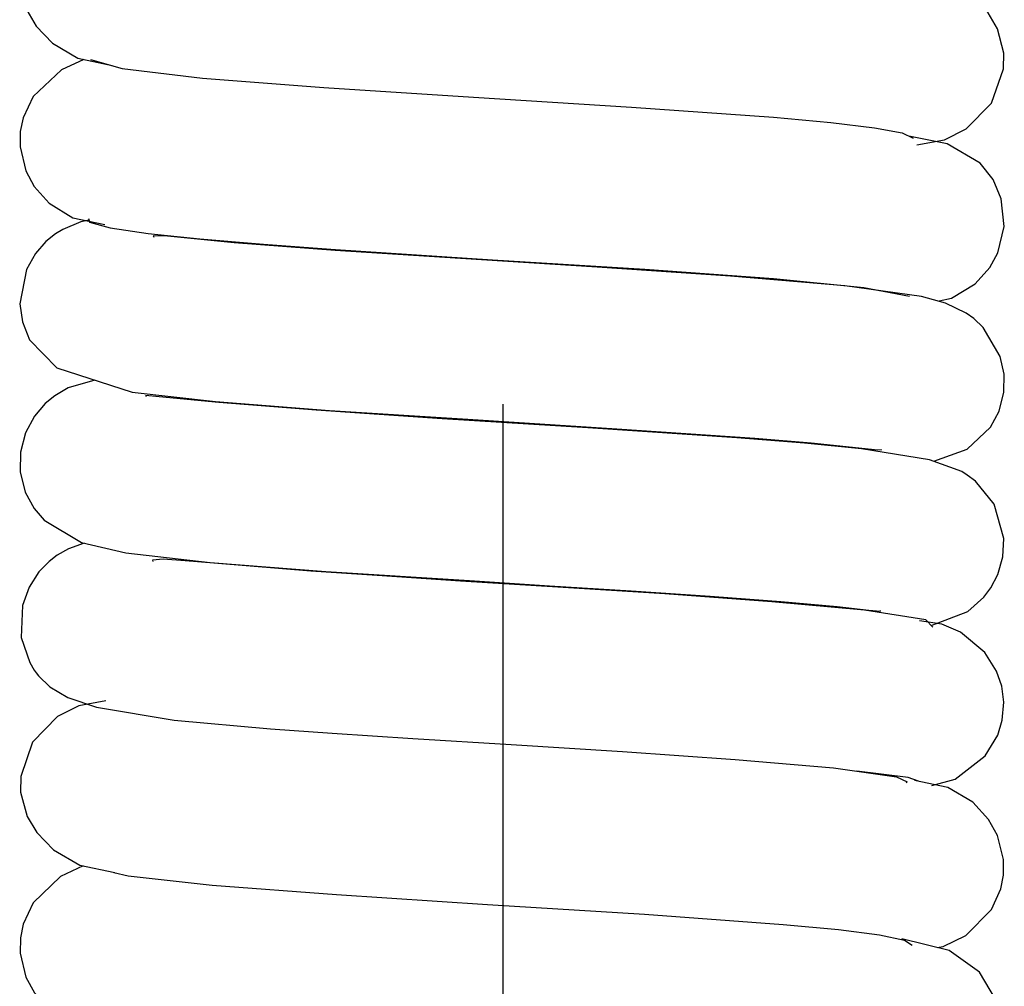
# Model space of a CAD drawing. Units: inches. Extents: x 0 to 22, y 0 to 17.
# Drawn here: x 12.9 to 13.3, y 14.2 to 14.6 of the extents above; entities that cross this region are included whole.
import ezdxf

# ---------------------------------------------------------------- set-up
doc = ezdxf.new("R2010")
doc.units = ezdxf.units.IN
doc.header["$MEASUREMENT"] = 0
doc.linetypes.add('CENTER', pattern=[2, 1.25, -0.25, 0.25, -0.25])
doc.layers.add('CENTER', color=3, linetype='CENTER')
doc.layers.add('Layer 1', color=7, linetype='Continuous')

msp = doc.modelspace()

# ---------------------------------------------------------------- linework, layer by layer
at = {"layer": 'CENTER', "color": 3}
msp.add_open_spline([(13.07807, 11.20238), (13.07807, 11.20238), (13.07807, 16.22787), (13.07807, 16.22787)], degree=3, dxfattribs=at)
at = {"layer": 'Layer 1', "color": 0}
for points, knots in [([(12.90899, 14.67035), (12.90899, 14.67035), (12.89716, 14.66816), (12.89716, 14.66816), (12.89716, 14.66816), (12.89716, 14.66816), (12.88783, 14.66355), (12.88783, 14.66355), (12.88783, 14.66355), (12.88783, 14.66355), (12.87701, 14.6525), (12.87701, 14.6525), (12.87701, 14.6525), (12.87701, 14.6525), (12.8719, 14.63782), (12.8719, 14.63782), (12.8719, 14.63782), (12.8719, 14.63782), (12.87178, 14.63115), (12.87178, 14.63115), (12.87178, 14.63115), (12.87178, 14.63115), (12.87447, 14.62076), (12.87447, 14.62076), (12.87447, 14.62076), (12.87447, 14.62076), (12.87845, 14.61393), (12.87845, 14.61393), (12.87845, 14.61393), (12.87845, 14.61393), (12.88545, 14.60659), (12.88545, 14.60659), (12.88545, 14.60659), (12.88545, 14.60659), (12.89634, 14.60019), (12.89634, 14.60019), (12.89634, 14.60019), (12.89634, 14.60019), (12.91093, 14.59706), (12.91093, 14.59706)], [0, 0, 0, 0, 0.1, 0.1, 0.1, 0.1, 0.2, 0.2, 0.2, 0.2, 0.3, 0.3, 0.3, 0.3, 0.4, 0.4, 0.4, 0.4, 0.5, 0.5, 0.5, 0.5, 0.6, 0.6, 0.6, 0.6, 0.7, 0.7, 0.7, 0.7, 0.8, 0.8, 0.8, 0.8, 0.9, 0.9, 0.9, 0.9, 1, 1, 1, 1]), ([(13.25487, 14.56318), (13.25487, 14.56318), (13.2667, 14.56536), (13.2667, 14.56536), (13.2667, 14.56536), (13.2667, 14.56536), (13.27608, 14.57001), (13.27608, 14.57001), (13.27608, 14.57001), (13.27608, 14.57001), (13.28685, 14.58102), (13.28685, 14.58102), (13.28685, 14.58102), (13.28685, 14.58102), (13.29196, 14.59569), (13.29196, 14.59569), (13.29196, 14.59569), (13.29196, 14.59569), (13.29204, 14.60238), (13.29204, 14.60238), (13.29204, 14.60238), (13.29204, 14.60238), (13.28935, 14.61276), (13.28935, 14.61276), (13.28935, 14.61276), (13.28935, 14.61276), (13.28541, 14.61963), (13.28541, 14.61963), (13.28541, 14.61963), (13.28541, 14.61963), (13.27838, 14.62697), (13.27838, 14.62697), (13.27838, 14.62697), (13.27838, 14.62697), (13.26749, 14.63337), (13.26749, 14.63337), (13.26749, 14.63337), (13.26749, 14.63337), (13.25285, 14.63642), (13.25285, 14.63642)], [0, 0, 0, 0, 0.1, 0.1, 0.1, 0.1, 0.2, 0.2, 0.2, 0.2, 0.3, 0.3, 0.3, 0.3, 0.4, 0.4, 0.4, 0.4, 0.5, 0.5, 0.5, 0.5, 0.6, 0.6, 0.6, 0.6, 0.7, 0.7, 0.7, 0.7, 0.8, 0.8, 0.8, 0.8, 0.9, 0.9, 0.9, 0.9, 1, 1, 1, 1]), ([(12.89887, 14.5996), (12.89887, 14.5996), (12.88934, 14.59523), (12.88934, 14.59523), (12.88934, 14.59523), (12.88934, 14.59523), (12.87728, 14.58383), (12.87728, 14.58383), (12.87728, 14.58383), (12.87728, 14.58383), (12.87291, 14.57478), (12.87291, 14.57478), (12.87291, 14.57478), (12.87291, 14.57478), (12.87174, 14.56888), (12.87174, 14.56888), (12.87174, 14.56888), (12.87174, 14.56888), (12.87163, 14.56232), (12.87163, 14.56232), (12.87163, 14.56232), (12.87163, 14.56232), (12.87408, 14.55214), (12.87408, 14.55214), (12.87408, 14.55214), (12.87408, 14.55214), (12.87768, 14.54545), (12.87768, 14.54545), (12.87768, 14.54545), (12.87768, 14.54545), (12.88412, 14.53827), (12.88412, 14.53827), (12.88412, 14.53827), (12.88412, 14.53827), (12.89422, 14.53203), (12.89422, 14.53203), (12.89422, 14.53203), (12.89422, 14.53203), (12.90781, 14.52917), (12.90781, 14.52917)], [0, 0, 0, 0, 0.1, 0.1, 0.1, 0.1, 0.2, 0.2, 0.2, 0.2, 0.3, 0.3, 0.3, 0.3, 0.4, 0.4, 0.4, 0.4, 0.5, 0.5, 0.5, 0.5, 0.6, 0.6, 0.6, 0.6, 0.7, 0.7, 0.7, 0.7, 0.8, 0.8, 0.8, 0.8, 0.9, 0.9, 0.9, 0.9, 1, 1, 1, 1]), ([(12.90168, 14.5996), (12.90168, 14.5996), (12.91523, 14.59574), (12.91523, 14.59574), (12.91523, 14.59574), (12.91523, 14.59574), (12.94954, 14.59175), (12.94954, 14.59175), (12.94954, 14.59175), (12.94954, 14.59175), (13.00143, 14.58769), (13.00143, 14.58769), (13.00143, 14.58769), (13.00143, 14.58769), (13.0655, 14.58355), (13.0655, 14.58355), (13.0655, 14.58355), (13.0655, 14.58355), (13.13303, 14.5793), (13.13303, 14.5793), (13.13303, 14.5793), (13.13303, 14.5793), (13.19362, 14.57497), (13.19362, 14.57497), (13.19362, 14.57497), (13.19362, 14.57497), (13.21813, 14.57274), (13.21813, 14.57274), (13.21813, 14.57274), (13.21813, 14.57274), (13.2368, 14.57052), (13.2368, 14.57052), (13.2368, 14.57052), (13.2368, 14.57052), (13.24871, 14.56825), (13.24871, 14.56825), (13.24871, 14.56825), (13.24871, 14.56825), (13.25331, 14.56599), (13.25331, 14.56599)], [0, 0, 0, 0, 0.1, 0.1, 0.1, 0.1, 0.2, 0.2, 0.2, 0.2, 0.3, 0.3, 0.3, 0.3, 0.4, 0.4, 0.4, 0.4, 0.5, 0.5, 0.5, 0.5, 0.6, 0.6, 0.6, 0.6, 0.7, 0.7, 0.7, 0.7, 0.8, 0.8, 0.8, 0.8, 0.9, 0.9, 0.9, 0.9, 1, 1, 1, 1]), ([(13.26448, 14.49649), (13.26448, 14.49649), (13.26971, 14.49763), (13.26971, 14.49763), (13.26971, 14.49763), (13.26971, 14.49763), (13.2799, 14.50384), (13.2799, 14.50384), (13.2799, 14.50384), (13.2799, 14.50384), (13.2861, 14.51079), (13.2861, 14.51079), (13.2861, 14.51079), (13.2861, 14.51079), (13.28955, 14.51711), (13.28955, 14.51711), (13.28955, 14.51711), (13.28955, 14.51711), (13.29228, 14.52832), (13.29228, 14.52832), (13.29228, 14.52832), (13.29228, 14.52832), (13.29098, 14.54018), (13.29098, 14.54018), (13.29098, 14.54018), (13.29098, 14.54018), (13.28751, 14.54834), (13.28751, 14.54834), (13.28751, 14.54834), (13.28751, 14.54834), (13.28196, 14.55533), (13.28196, 14.55533), (13.28196, 14.55533), (13.28196, 14.55533), (13.26788, 14.56369), (13.26788, 14.56369), (13.26788, 14.56369), (13.26788, 14.56369), (13.25148, 14.56689), (13.25148, 14.56689)], [0, 0, 0, 0, 0.1, 0.1, 0.1, 0.1, 0.2, 0.2, 0.2, 0.2, 0.3, 0.3, 0.3, 0.3, 0.4, 0.4, 0.4, 0.4, 0.5, 0.5, 0.5, 0.5, 0.6, 0.6, 0.6, 0.6, 0.7, 0.7, 0.7, 0.7, 0.8, 0.8, 0.8, 0.8, 0.9, 0.9, 0.9, 0.9, 1, 1, 1, 1]), ([(12.90091, 14.53167), (12.90091, 14.53167), (12.90125, 14.53011), (12.90125, 14.53011), (12.90125, 14.53011), (12.90125, 14.53011), (12.91019, 14.52769), (12.91019, 14.52769), (12.91019, 14.52769), (12.91019, 14.52769), (12.92632, 14.52531), (12.92632, 14.52531), (12.92632, 14.52531), (12.92632, 14.52531), (12.94849, 14.52296), (12.94849, 14.52296), (12.94849, 14.52296), (12.94849, 14.52296), (12.97563, 14.52071), (12.97563, 14.52071), (12.97563, 14.52071), (12.97563, 14.52071), (13.00647, 14.51844), (13.00647, 14.51844), (13.00647, 14.51844), (13.00647, 14.51844), (13.0735, 14.5141), (13.0735, 14.5141), (13.0735, 14.5141), (13.0735, 14.5141), (13.13869, 14.51001), (13.13869, 14.51001), (13.13869, 14.51001), (13.13869, 14.51001), (13.1937, 14.50607), (13.1937, 14.50607), (13.1937, 14.50607), (13.1937, 14.50607), (13.23231, 14.50224), (13.23231, 14.50224), (13.23231, 14.50224), (13.23231, 14.50224), (13.25175, 14.49853), (13.25175, 14.49853)], [0, 0, 0, 0, 0.090909, 0.090909, 0.090909, 0.090909, 0.181818, 0.181818, 0.181818, 0.181818, 0.272727, 0.272727, 0.272727, 0.272727, 0.363636, 0.363636, 0.363636, 0.363636, 0.454545, 0.454545, 0.454545, 0.454545, 0.545455, 0.545455, 0.545455, 0.545455, 0.636364, 0.636364, 0.636364, 0.636364, 0.727273, 0.727273, 0.727273, 0.727273, 0.818182, 0.818182, 0.818182, 0.818182, 0.909091, 0.909091, 0.909091, 0.909091, 1, 1, 1, 1]), ([(12.9011, 14.53104), (12.9011, 14.53104), (12.89759, 14.53035), (12.89759, 14.53035), (12.89759, 14.53035), (12.89759, 14.53035), (12.88997, 14.52707), (12.88997, 14.52707), (12.88997, 14.52707), (12.88997, 14.52707), (12.88673, 14.52511), (12.88673, 14.52511), (12.88673, 14.52511), (12.88673, 14.52511), (12.88271, 14.52187), (12.88271, 14.52187), (12.88271, 14.52187), (12.88271, 14.52187), (12.87819, 14.5168), (12.87819, 14.5168), (12.87819, 14.5168), (12.87819, 14.5168), (12.87431, 14.50993), (12.87431, 14.50993), (12.87431, 14.50993), (12.87431, 14.50993), (12.87147, 14.49525), (12.87147, 14.49525), (12.87147, 14.49525), (12.87147, 14.49525), (12.8726, 14.48752), (12.8726, 14.48752), (12.8726, 14.48752), (12.8726, 14.48752), (12.87564, 14.47983), (12.87564, 14.47983), (12.87564, 14.47983), (12.87564, 14.47983), (12.88739, 14.46789), (12.88739, 14.46789), (12.88739, 14.46789), (12.88739, 14.46789), (12.91952, 14.45746), (12.91952, 14.45746), (12.91952, 14.45746), (12.91952, 14.45746), (12.95517, 14.45348), (12.95517, 14.45348), (12.95517, 14.45348), (12.95517, 14.45348), (13.00385, 14.44973), (13.00385, 14.44973), (13.00385, 14.44973), (13.00385, 14.44973), (13.06304, 14.4459), (13.06304, 14.4459), (13.06304, 14.4459), (13.06304, 14.4459), (13.1267, 14.44188), (13.1267, 14.44188), (13.1267, 14.44188), (13.1267, 14.44188), (13.18562, 14.43782), (13.18562, 14.43782), (13.18562, 14.43782), (13.18562, 14.43782), (13.2097, 14.4358), (13.2097, 14.4358), (13.2097, 14.4358), (13.2097, 14.4358), (13.22747, 14.43399), (13.22747, 14.43399), (13.22747, 14.43399), (13.22747, 14.43399), (13.23676, 14.43298), (13.23676, 14.43298), (13.23676, 14.43298), (13.23676, 14.43298), (13.2398, 14.43283), (13.2398, 14.43283), (13.2398, 14.43283), (13.2398, 14.43283), (13.23972, 14.43294), (13.23972, 14.43294)], [0, 0, 0, 0, 0.047619, 0.047619, 0.047619, 0.047619, 0.095238, 0.095238, 0.095238, 0.095238, 0.142857, 0.142857, 0.142857, 0.142857, 0.190476, 0.190476, 0.190476, 0.190476, 0.238095, 0.238095, 0.238095, 0.238095, 0.285714, 0.285714, 0.285714, 0.285714, 0.333333, 0.333333, 0.333333, 0.333333, 0.380952, 0.380952, 0.380952, 0.380952, 0.428571, 0.428571, 0.428571, 0.428571, 0.47619, 0.47619, 0.47619, 0.47619, 0.52381, 0.52381, 0.52381, 0.52381, 0.571429, 0.571429, 0.571429, 0.571429, 0.619048, 0.619048, 0.619048, 0.619048, 0.666667, 0.666667, 0.666667, 0.666667, 0.714286, 0.714286, 0.714286, 0.714286, 0.761905, 0.761905, 0.761905, 0.761905, 0.809524, 0.809524, 0.809524, 0.809524, 0.857143, 0.857143, 0.857143, 0.857143, 0.904762, 0.904762, 0.904762, 0.904762, 0.952381, 0.952381, 0.952381, 0.952381, 1, 1, 1, 1]), ([(13.26218, 14.42798), (13.26218, 14.42798), (13.2765, 14.43314), (13.2765, 14.43314), (13.2765, 14.43314), (13.2765, 14.43314), (13.28646, 14.44259), (13.28646, 14.44259), (13.28646, 14.44259), (13.28646, 14.44259), (13.29009, 14.44945), (13.29009, 14.44945), (13.29009, 14.44945), (13.29009, 14.44945), (13.29204, 14.4575), (13.29204, 14.4575), (13.29204, 14.4575), (13.29204, 14.4575), (13.2922, 14.46523), (13.2922, 14.46523), (13.2922, 14.46523), (13.2922, 14.46523), (13.2906, 14.47277), (13.2906, 14.47277), (13.2906, 14.47277), (13.2906, 14.47277), (13.28329, 14.48514), (13.28329, 14.48514), (13.28329, 14.48514), (13.28329, 14.48514), (13.27928, 14.48897), (13.27928, 14.48897), (13.27928, 14.48897), (13.27928, 14.48897), (13.27608, 14.4913), (13.27608, 14.4913), (13.27608, 14.4913), (13.27608, 14.4913), (13.26721, 14.49556), (13.26721, 14.49556), (13.26721, 14.49556), (13.26721, 14.49556), (13.25687, 14.49833), (13.25687, 14.49833), (13.25687, 14.49833), (13.25687, 14.49833), (13.22419, 14.50295), (13.22419, 14.50295), (13.22419, 14.50295), (13.22419, 14.50295), (13.17535, 14.50707), (13.17535, 14.50707), (13.17535, 14.50707), (13.17535, 14.50707), (13.11832, 14.51095), (13.11832, 14.51095), (13.11832, 14.51095), (13.11832, 14.51095), (13.05995, 14.51461), (13.05995, 14.51461), (13.05995, 14.51461), (13.05995, 14.51461), (13.00631, 14.51808), (13.00631, 14.51808), (13.00631, 14.51808), (13.00631, 14.51808), (12.96313, 14.52137), (12.96313, 14.52137), (12.96313, 14.52137), (12.96313, 14.52137), (12.93459, 14.5241), (12.93459, 14.5241), (12.93459, 14.5241), (12.93459, 14.5241), (12.92858, 14.52429), (12.92858, 14.52429), (12.92858, 14.52429), (12.92858, 14.52429), (12.92886, 14.52378), (12.92886, 14.52378)], [0, 0, 0, 0, 0.05, 0.05, 0.05, 0.05, 0.1, 0.1, 0.1, 0.1, 0.15, 0.15, 0.15, 0.15, 0.2, 0.2, 0.2, 0.2, 0.25, 0.25, 0.25, 0.25, 0.3, 0.3, 0.3, 0.3, 0.35, 0.35, 0.35, 0.35, 0.4, 0.4, 0.4, 0.4, 0.45, 0.45, 0.45, 0.45, 0.5, 0.5, 0.5, 0.5, 0.55, 0.55, 0.55, 0.55, 0.6, 0.6, 0.6, 0.6, 0.65, 0.65, 0.65, 0.65, 0.7, 0.7, 0.7, 0.7, 0.75, 0.75, 0.75, 0.75, 0.8, 0.8, 0.8, 0.8, 0.85, 0.85, 0.85, 0.85, 0.9, 0.9, 0.9, 0.9, 0.95, 0.95, 0.95, 0.95, 1, 1, 1, 1]), ([(12.90364, 14.46258), (12.90364, 14.46258), (12.89224, 14.45933), (12.89224, 14.45933), (12.89224, 14.45933), (12.89224, 14.45933), (12.88642, 14.45598), (12.88642, 14.45598), (12.88642, 14.45598), (12.88642, 14.45598), (12.8824, 14.45262), (12.8824, 14.45262), (12.8824, 14.45262), (12.8824, 14.45262), (12.87779, 14.44727), (12.87779, 14.44727), (12.87779, 14.44727), (12.87779, 14.44727), (12.874, 14.44009), (12.874, 14.44009), (12.874, 14.44009), (12.874, 14.44009), (12.87186, 14.43189), (12.87186, 14.43189), (12.87186, 14.43189), (12.87186, 14.43189), (12.87174, 14.42346), (12.87174, 14.42346), (12.87174, 14.42346), (12.87174, 14.42346), (12.87388, 14.41479), (12.87388, 14.41479), (12.87388, 14.41479), (12.87388, 14.41479), (12.8776, 14.40776), (12.8776, 14.40776), (12.8776, 14.40776), (12.8776, 14.40776), (12.88189, 14.40276), (12.88189, 14.40276), (12.88189, 14.40276), (12.88189, 14.40276), (12.89794, 14.39323), (12.89794, 14.39323), (12.89794, 14.39323), (12.89794, 14.39323), (12.91688, 14.38891), (12.91688, 14.38891), (12.91688, 14.38891), (12.91688, 14.38891), (12.95291, 14.38477), (12.95291, 14.38477), (12.95291, 14.38477), (12.95291, 14.38477), (13.00236, 14.38094), (13.00236, 14.38094), (13.00236, 14.38094), (13.00236, 14.38094), (13.0637, 14.37696), (13.0637, 14.37696), (13.0637, 14.37696), (13.0637, 14.37696), (13.09798, 14.37481), (13.09798, 14.37481), (13.09798, 14.37481), (13.09798, 14.37481), (13.13288, 14.37258), (13.13288, 14.37258), (13.13288, 14.37258), (13.13288, 14.37258), (13.16653, 14.37036), (13.16653, 14.37036), (13.16653, 14.37036), (13.16653, 14.37036), (13.19686, 14.36806), (13.19686, 14.36806), (13.19686, 14.36806), (13.19686, 14.36806), (13.22091, 14.36587), (13.22091, 14.36587), (13.22091, 14.36587), (13.22091, 14.36587), (13.23434, 14.36438), (13.23434, 14.36438), (13.23434, 14.36438), (13.23434, 14.36438), (13.23946, 14.36389), (13.23946, 14.36389), (13.23946, 14.36389), (13.23946, 14.36389), (13.23941, 14.36415), (13.23941, 14.36415)], [0, 0, 0, 0, 0.043478, 0.043478, 0.043478, 0.043478, 0.086957, 0.086957, 0.086957, 0.086957, 0.130435, 0.130435, 0.130435, 0.130435, 0.173913, 0.173913, 0.173913, 0.173913, 0.217391, 0.217391, 0.217391, 0.217391, 0.26087, 0.26087, 0.26087, 0.26087, 0.304348, 0.304348, 0.304348, 0.304348, 0.347826, 0.347826, 0.347826, 0.347826, 0.391304, 0.391304, 0.391304, 0.391304, 0.434783, 0.434783, 0.434783, 0.434783, 0.478261, 0.478261, 0.478261, 0.478261, 0.521739, 0.521739, 0.521739, 0.521739, 0.565217, 0.565217, 0.565217, 0.565217, 0.608696, 0.608696, 0.608696, 0.608696, 0.652174, 0.652174, 0.652174, 0.652174, 0.695652, 0.695652, 0.695652, 0.695652, 0.73913, 0.73913, 0.73913, 0.73913, 0.782609, 0.782609, 0.782609, 0.782609, 0.826087, 0.826087, 0.826087, 0.826087, 0.869565, 0.869565, 0.869565, 0.869565, 0.913043, 0.913043, 0.913043, 0.913043, 0.956522, 0.956522, 0.956522, 0.956522, 1, 1, 1, 1]), ([(13.26112, 14.35779), (13.26112, 14.35779), (13.27666, 14.36384), (13.27666, 14.36384), (13.27666, 14.36384), (13.27666, 14.36384), (13.2836, 14.36993), (13.2836, 14.36993), (13.2836, 14.36993), (13.2836, 14.36993), (13.28654, 14.37383), (13.28654, 14.37383), (13.28654, 14.37383), (13.28654, 14.37383), (13.28955, 14.37961), (13.28955, 14.37961), (13.28955, 14.37961), (13.28955, 14.37961), (13.29173, 14.38711), (13.29173, 14.38711), (13.29173, 14.38711), (13.29173, 14.38711), (13.29216, 14.39492), (13.29216, 14.39492), (13.29216, 14.39492), (13.29216, 14.39492), (13.28791, 14.4096), (13.28791, 14.4096), (13.28791, 14.4096), (13.28791, 14.4096), (13.27994, 14.41947), (13.27994, 14.41947), (13.27994, 14.41947), (13.27994, 14.41947), (13.2765, 14.42208), (13.2765, 14.42208), (13.2765, 14.42208), (13.2765, 14.42208), (13.27412, 14.42358), (13.27412, 14.42358), (13.27412, 14.42358), (13.27412, 14.42358), (13.26034, 14.42865), (13.26034, 14.42865), (13.26034, 14.42865), (13.26034, 14.42865), (13.23129, 14.43322), (13.23129, 14.43322), (13.23129, 14.43322), (13.23129, 14.43322), (13.20694, 14.43564), (13.20694, 14.43564), (13.20694, 14.43564), (13.20694, 14.43564), (13.17793, 14.43798), (13.17793, 14.43798), (13.17793, 14.43798), (13.17793, 14.43798), (13.1143, 14.44227), (13.1143, 14.44227), (13.1143, 14.44227), (13.1143, 14.44227), (13.05203, 14.44618), (13.05203, 14.44618), (13.05203, 14.44618), (13.05203, 14.44618), (12.99819, 14.44977), (12.99819, 14.44977), (12.99819, 14.44977), (12.99819, 14.44977), (12.95657, 14.45305), (12.95657, 14.45305), (12.95657, 14.45305), (12.95657, 14.45305), (12.93108, 14.45558), (12.93108, 14.45558), (12.93108, 14.45558), (12.93108, 14.45558), (12.92522, 14.45614), (12.92522, 14.45614), (12.92522, 14.45614), (12.92522, 14.45614), (12.92562, 14.45574), (12.92562, 14.45574)], [0, 0, 0, 0, 0.047619, 0.047619, 0.047619, 0.047619, 0.095238, 0.095238, 0.095238, 0.095238, 0.142857, 0.142857, 0.142857, 0.142857, 0.190476, 0.190476, 0.190476, 0.190476, 0.238095, 0.238095, 0.238095, 0.238095, 0.285714, 0.285714, 0.285714, 0.285714, 0.333333, 0.333333, 0.333333, 0.333333, 0.380952, 0.380952, 0.380952, 0.380952, 0.428571, 0.428571, 0.428571, 0.428571, 0.47619, 0.47619, 0.47619, 0.47619, 0.52381, 0.52381, 0.52381, 0.52381, 0.571429, 0.571429, 0.571429, 0.571429, 0.619048, 0.619048, 0.619048, 0.619048, 0.666667, 0.666667, 0.666667, 0.666667, 0.714286, 0.714286, 0.714286, 0.714286, 0.761905, 0.761905, 0.761905, 0.761905, 0.809524, 0.809524, 0.809524, 0.809524, 0.857143, 0.857143, 0.857143, 0.857143, 0.904762, 0.904762, 0.904762, 0.904762, 0.952381, 0.952381, 0.952381, 0.952381, 1, 1, 1, 1]), ([(12.89907, 14.39297), (12.89907, 14.39297), (12.89232, 14.3905), (12.89232, 14.3905), (12.89232, 14.3905), (12.89232, 14.3905), (12.88755, 14.38781), (12.88755, 14.38781), (12.88755, 14.38781), (12.88755, 14.38781), (12.88412, 14.3852), (12.88412, 14.3852), (12.88412, 14.3852), (12.88412, 14.3852), (12.87967, 14.38071), (12.87967, 14.38071), (12.87967, 14.38071), (12.87967, 14.38071), (12.87549, 14.37422), (12.87549, 14.37422), (12.87549, 14.37422), (12.87549, 14.37422), (12.8726, 14.36638), (12.8726, 14.36638), (12.8726, 14.36638), (12.8726, 14.36638), (12.87217, 14.35268), (12.87217, 14.35268), (12.87217, 14.35268), (12.87217, 14.35268), (12.87576, 14.34198), (12.87576, 14.34198), (12.87576, 14.34198), (12.87576, 14.34198), (12.87771, 14.33874), (12.87771, 14.33874), (12.87771, 14.33874), (12.87771, 14.33874), (12.87853, 14.33757), (12.87853, 14.33757), (12.87853, 14.33757), (12.87853, 14.33757), (12.87947, 14.33635), (12.87947, 14.33635), (12.87947, 14.33635), (12.87947, 14.33635), (12.88431, 14.33159), (12.88431, 14.33159), (12.88431, 14.33159), (12.88431, 14.33159), (12.89208, 14.32699), (12.89208, 14.32699), (12.89208, 14.32699), (12.89208, 14.32699), (12.9043, 14.32285), (12.9043, 14.32285), (12.9043, 14.32285), (12.9043, 14.32285), (12.93745, 14.31739), (12.93745, 14.31739), (12.93745, 14.31739), (12.93745, 14.31739), (12.97863, 14.31371), (12.97863, 14.31371), (12.97863, 14.31371), (12.97863, 14.31371), (13.00506, 14.31184), (13.00506, 14.31184), (13.00506, 14.31184), (13.00506, 14.31184), (13.03953, 14.30954), (13.03953, 14.30954), (13.03953, 14.30954), (13.03953, 14.30954), (13.08158, 14.30693), (13.08158, 14.30693), (13.08158, 14.30693), (13.08158, 14.30693), (13.12909, 14.30395), (13.12909, 14.30395), (13.12909, 14.30395), (13.12909, 14.30395), (13.17727, 14.3006), (13.17727, 14.3006), (13.17727, 14.3006), (13.17727, 14.3006), (13.21931, 14.297), (13.21931, 14.297), (13.21931, 14.297), (13.21931, 14.297), (13.24624, 14.29311), (13.24624, 14.29311), (13.24624, 14.29311), (13.24624, 14.29311), (13.25086, 14.29104), (13.25086, 14.29104), (13.25086, 14.29104), (13.25086, 14.29104), (13.2503, 14.29053), (13.2503, 14.29053)], [0, 0, 0, 0, 0.04, 0.04, 0.04, 0.04, 0.08, 0.08, 0.08, 0.08, 0.12, 0.12, 0.12, 0.12, 0.16, 0.16, 0.16, 0.16, 0.2, 0.2, 0.2, 0.2, 0.24, 0.24, 0.24, 0.24, 0.28, 0.28, 0.28, 0.28, 0.32, 0.32, 0.32, 0.32, 0.36, 0.36, 0.36, 0.36, 0.4, 0.4, 0.4, 0.4, 0.44, 0.44, 0.44, 0.44, 0.48, 0.48, 0.48, 0.48, 0.52, 0.52, 0.52, 0.52, 0.56, 0.56, 0.56, 0.56, 0.6, 0.6, 0.6, 0.6, 0.64, 0.64, 0.64, 0.64, 0.68, 0.68, 0.68, 0.68, 0.72, 0.72, 0.72, 0.72, 0.76, 0.76, 0.76, 0.76, 0.8, 0.8, 0.8, 0.8, 0.84, 0.84, 0.84, 0.84, 0.88, 0.88, 0.88, 0.88, 0.92, 0.92, 0.92, 0.92, 0.96, 0.96, 0.96, 0.96, 1, 1, 1, 1]), ([(13.26178, 14.35712), (13.26178, 14.35712), (13.2587, 14.36029), (13.2587, 14.36029), (13.2587, 14.36029), (13.2587, 14.36029), (13.23262, 14.36431), (13.23262, 14.36431), (13.23262, 14.36431), (13.23262, 14.36431), (13.19288, 14.36794), (13.19288, 14.36794), (13.19288, 14.36794), (13.19288, 14.36794), (13.14728, 14.37126), (13.14728, 14.37126), (13.14728, 14.37126), (13.14728, 14.37126), (13.10153, 14.37419), (13.10153, 14.37419), (13.10153, 14.37419), (13.10153, 14.37419), (13.05983, 14.3768), (13.05983, 14.3768), (13.05983, 14.3768), (13.05983, 14.3768), (13.02431, 14.3791), (13.02431, 14.3791), (13.02431, 14.3791), (13.02431, 14.3791), (12.99584, 14.38102), (12.99584, 14.38102), (12.99584, 14.38102), (12.99584, 14.38102), (12.95623, 14.38423), (12.95623, 14.38423), (12.95623, 14.38423), (12.95623, 14.38423), (12.94225, 14.38543), (12.94225, 14.38543), (12.94225, 14.38543), (12.94225, 14.38543), (12.93276, 14.38613), (12.93276, 14.38613), (12.93276, 14.38613), (12.93276, 14.38613), (12.9282, 14.38574), (12.9282, 14.38574), (12.9282, 14.38574), (12.9282, 14.38574), (12.92843, 14.38516), (12.92843, 14.38516)], [0, 0, 0, 0, 0.076923, 0.076923, 0.076923, 0.076923, 0.153846, 0.153846, 0.153846, 0.153846, 0.230769, 0.230769, 0.230769, 0.230769, 0.307692, 0.307692, 0.307692, 0.307692, 0.384615, 0.384615, 0.384615, 0.384615, 0.461538, 0.461538, 0.461538, 0.461538, 0.538462, 0.538462, 0.538462, 0.538462, 0.615385, 0.615385, 0.615385, 0.615385, 0.692308, 0.692308, 0.692308, 0.692308, 0.769231, 0.769231, 0.769231, 0.769231, 0.846154, 0.846154, 0.846154, 0.846154, 0.923077, 0.923077, 0.923077, 0.923077, 1, 1, 1, 1]), ([(13.26128, 14.28943), (13.26128, 14.28943), (13.27127, 14.29212), (13.27127, 14.29212), (13.27127, 14.29212), (13.27127, 14.29212), (13.28408, 14.30208), (13.28408, 14.30208), (13.28408, 14.30208), (13.28408, 14.30208), (13.28955, 14.31098), (13.28955, 14.31098), (13.28955, 14.31098), (13.28955, 14.31098), (13.29146, 14.31731), (13.29146, 14.31731), (13.29146, 14.31731), (13.29146, 14.31731), (13.29216, 14.32508), (13.29216, 14.32508), (13.29216, 14.32508), (13.29216, 14.32508), (13.29122, 14.33187), (13.29122, 14.33187), (13.29122, 14.33187), (13.29122, 14.33187), (13.28904, 14.33831), (13.28904, 14.33831), (13.28904, 14.33831), (13.28904, 14.33831), (13.28403, 14.34631), (13.28403, 14.34631), (13.28403, 14.34631), (13.28403, 14.34631), (13.27353, 14.35498), (13.27353, 14.35498), (13.27353, 14.35498), (13.27353, 14.35498), (13.26561, 14.3583), (13.26561, 14.3583), (13.26561, 14.3583), (13.26561, 14.3583), (13.25612, 14.35978), (13.25612, 14.35978)], [0, 0, 0, 0, 0.090909, 0.090909, 0.090909, 0.090909, 0.181818, 0.181818, 0.181818, 0.181818, 0.272727, 0.272727, 0.272727, 0.272727, 0.363636, 0.363636, 0.363636, 0.363636, 0.454545, 0.454545, 0.454545, 0.454545, 0.545455, 0.545455, 0.545455, 0.545455, 0.636364, 0.636364, 0.636364, 0.636364, 0.727273, 0.727273, 0.727273, 0.727273, 0.818182, 0.818182, 0.818182, 0.818182, 0.909091, 0.909091, 0.909091, 0.909091, 1, 1, 1, 1]), ([(12.90835, 14.32559), (12.90835, 14.32559), (12.89677, 14.32344), (12.89677, 14.32344), (12.89677, 14.32344), (12.89677, 14.32344), (12.88759, 14.31887), (12.88759, 14.31887), (12.88759, 14.31887), (12.88759, 14.31887), (12.87697, 14.30794), (12.87697, 14.30794), (12.87697, 14.30794), (12.87697, 14.30794), (12.87194, 14.29329), (12.87194, 14.29329), (12.87194, 14.29329), (12.87194, 14.29329), (12.87186, 14.28662), (12.87186, 14.28662), (12.87186, 14.28662), (12.87186, 14.28662), (12.87462, 14.27616), (12.87462, 14.27616), (12.87462, 14.27616), (12.87462, 14.27616), (12.87873, 14.26929), (12.87873, 14.26929), (12.87873, 14.26929), (12.87873, 14.26929), (12.88591, 14.26191), (12.88591, 14.26191), (12.88591, 14.26191), (12.88591, 14.26191), (12.89711, 14.25543), (12.89711, 14.25543), (12.89711, 14.25543), (12.89711, 14.25543), (12.91207, 14.25227), (12.91207, 14.25227)], [0, 0, 0, 0, 0.1, 0.1, 0.1, 0.1, 0.2, 0.2, 0.2, 0.2, 0.3, 0.3, 0.3, 0.3, 0.4, 0.4, 0.4, 0.4, 0.5, 0.5, 0.5, 0.5, 0.6, 0.6, 0.6, 0.6, 0.7, 0.7, 0.7, 0.7, 0.8, 0.8, 0.8, 0.8, 0.9, 0.9, 0.9, 0.9, 1, 1, 1, 1]), ([(13.25566, 14.29135), (13.25566, 14.29135), (13.25117, 14.29283), (13.25117, 14.29283), (13.25117, 14.29283), (13.25117, 14.29283), (13.22922, 14.29556), (13.22922, 14.29556)], [0, 0, 0, 0, 0.5, 0.5, 0.5, 0.5, 1, 1, 1, 1]), ([(13.26362, 14.22018), (13.26362, 14.22018), (13.26624, 14.22064), (13.26624, 14.22064), (13.26624, 14.22064), (13.26624, 14.22064), (13.2758, 14.22537), (13.2758, 14.22537), (13.2758, 14.22537), (13.2758, 14.22537), (13.28677, 14.23646), (13.28677, 14.23646), (13.28677, 14.23646), (13.28677, 14.23646), (13.2908, 14.24532), (13.2908, 14.24532), (13.2908, 14.24532), (13.2908, 14.24532), (13.29196, 14.25118), (13.29196, 14.25118), (13.29196, 14.25118), (13.29196, 14.25118), (13.292, 14.25782), (13.292, 14.25782), (13.292, 14.25782), (13.292, 14.25782), (13.28942, 14.26812), (13.28942, 14.26812), (13.28942, 14.26812), (13.28942, 14.26812), (13.28559, 14.27495), (13.28559, 14.27495), (13.28559, 14.27495), (13.28559, 14.27495), (13.27881, 14.28225), (13.27881, 14.28225), (13.27881, 14.28225), (13.27881, 14.28225), (13.26811, 14.28861), (13.26811, 14.28861), (13.26811, 14.28861), (13.26811, 14.28861), (13.25386, 14.29162), (13.25386, 14.29162)], [0, 0, 0, 0, 0.090909, 0.090909, 0.090909, 0.090909, 0.181818, 0.181818, 0.181818, 0.181818, 0.272727, 0.272727, 0.272727, 0.272727, 0.363636, 0.363636, 0.363636, 0.363636, 0.454545, 0.454545, 0.454545, 0.454545, 0.545455, 0.545455, 0.545455, 0.545455, 0.636364, 0.636364, 0.636364, 0.636364, 0.727273, 0.727273, 0.727273, 0.727273, 0.818182, 0.818182, 0.818182, 0.818182, 0.909091, 0.909091, 0.909091, 0.909091, 1, 1, 1, 1]), ([(12.89861, 14.25508), (12.89861, 14.25508), (12.88892, 14.25055), (12.88892, 14.25055), (12.88892, 14.25055), (12.88892, 14.25055), (12.8772, 14.23927), (12.8772, 14.23927), (12.8772, 14.23927), (12.8772, 14.23927), (12.87295, 14.23021), (12.87295, 14.23021), (12.87295, 14.23021), (12.87295, 14.23021), (12.87178, 14.22435), (12.87178, 14.22435), (12.87178, 14.22435), (12.87178, 14.22435), (12.87166, 14.2178), (12.87166, 14.2178), (12.87166, 14.2178), (12.87166, 14.2178), (12.87413, 14.20756), (12.87413, 14.20756), (12.87413, 14.20756), (12.87413, 14.20756), (12.87776, 14.20081), (12.87776, 14.20081), (12.87776, 14.20081), (12.87776, 14.20081), (12.88427, 14.19363), (12.88427, 14.19363), (12.88427, 14.19363), (12.88427, 14.19363), (12.8945, 14.18738), (12.8945, 14.18738), (12.8945, 14.18738), (12.8945, 14.18738), (12.90824, 14.18446), (12.90824, 14.18446)], [0, 0, 0, 0, 0.1, 0.1, 0.1, 0.1, 0.2, 0.2, 0.2, 0.2, 0.3, 0.3, 0.3, 0.3, 0.4, 0.4, 0.4, 0.4, 0.5, 0.5, 0.5, 0.5, 0.6, 0.6, 0.6, 0.6, 0.7, 0.7, 0.7, 0.7, 0.8, 0.8, 0.8, 0.8, 0.9, 0.9, 0.9, 0.9, 1, 1, 1, 1]), ([(12.91167, 14.2523), (12.91167, 14.2523), (12.91781, 14.25082), (12.91781, 14.25082), (12.91781, 14.25082), (12.91781, 14.25082), (12.9538, 14.24688), (12.9538, 14.24688), (12.9538, 14.24688), (12.9538, 14.24688), (13.00682, 14.24282), (13.00682, 14.24282), (13.00682, 14.24282), (13.00682, 14.24282), (13.07143, 14.23864), (13.07143, 14.23864), (13.07143, 14.23864), (13.07143, 14.23864), (13.13853, 14.23439), (13.13853, 14.23439), (13.13853, 14.23439), (13.13853, 14.23439), (13.19784, 14.23005), (13.19784, 14.23005), (13.19784, 14.23005), (13.19784, 14.23005), (13.22138, 14.22787), (13.22138, 14.22787), (13.22138, 14.22787), (13.22138, 14.22787), (13.23898, 14.22565), (13.23898, 14.22565), (13.23898, 14.22565), (13.23898, 14.22565), (13.24972, 14.22338), (13.24972, 14.22338), (13.24972, 14.22338), (13.24972, 14.22338), (13.25293, 14.2212), (13.25293, 14.2212)], [0, 0, 0, 0, 0.1, 0.1, 0.1, 0.1, 0.2, 0.2, 0.2, 0.2, 0.3, 0.3, 0.3, 0.3, 0.4, 0.4, 0.4, 0.4, 0.5, 0.5, 0.5, 0.5, 0.6, 0.6, 0.6, 0.6, 0.7, 0.7, 0.7, 0.7, 0.8, 0.8, 0.8, 0.8, 0.9, 0.9, 0.9, 0.9, 1, 1, 1, 1]), ([(13.25616, 14.15026), (13.25616, 14.15026), (13.26893, 14.1528), (13.26893, 14.1528), (13.26893, 14.1528), (13.26893, 14.1528), (13.27783, 14.15768), (13.27783, 14.15768), (13.27783, 14.15768), (13.27783, 14.15768), (13.28646, 14.16681), (13.28646, 14.16681), (13.28646, 14.16681), (13.28646, 14.16681), (13.28947, 14.17227), (13.28947, 14.17227), (13.28947, 14.17227), (13.28947, 14.17227), (13.2918, 14.1802), (13.2918, 14.1802), (13.2918, 14.1802), (13.2918, 14.1802), (13.29231, 14.18484), (13.29231, 14.18484), (13.29231, 14.18484), (13.29231, 14.18484), (13.29129, 14.19351), (13.29129, 14.19351), (13.29129, 14.19351), (13.29129, 14.19351), (13.28173, 14.20968), (13.28173, 14.20968), (13.28173, 14.20968), (13.28173, 14.20968), (13.2687, 14.21893), (13.2687, 14.21893), (13.2687, 14.21893), (13.2687, 14.21893), (13.24847, 14.22396), (13.24847, 14.22396)], [0, 0, 0, 0, 0.1, 0.1, 0.1, 0.1, 0.2, 0.2, 0.2, 0.2, 0.3, 0.3, 0.3, 0.3, 0.4, 0.4, 0.4, 0.4, 0.5, 0.5, 0.5, 0.5, 0.6, 0.6, 0.6, 0.6, 0.7, 0.7, 0.7, 0.7, 0.8, 0.8, 0.8, 0.8, 0.9, 0.9, 0.9, 0.9, 1, 1, 1, 1])]:
    msp.add_open_spline(points, degree=3, knots=knots, dxfattribs=at)

doc.saveas('drawing.dxf')
